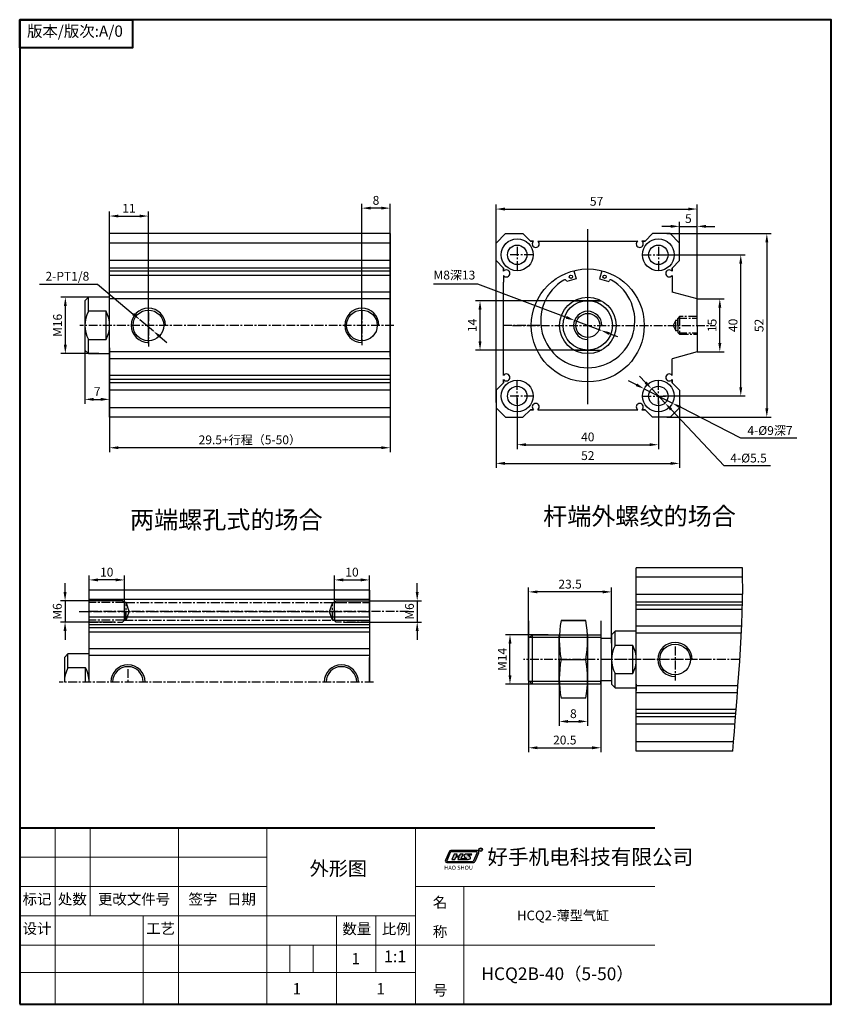
# Model space of a CAD drawing. Units: millimetres. Extents: x 2233 to 2494, y -309 to 305.
# Drawn here: x 2233 to 2463, y 26 to 305 of the extents above; entities that cross this region are included whole.
import ezdxf

# ---------------------------------------------------------------- set-up
doc = ezdxf.new("R2010")
doc.units = ezdxf.units.MM
doc.linetypes.add('CENTERX2', pattern=[4, 2.5, -0.5, 0.5, -0.5])
doc.linetypes.add('PHANTOM2', pattern=[31.75, 15.875, -3.175, 3.175, -3.175, 3.175, -3.175])
for name, color, linetype, lineweight in [('1L', 7, 'Continuous', 40), ('2L', 2, 'Continuous', 13), ('7L', 3, 'Continuous', 30), ('8L', 4, 'PHANTOM2', 13)]:
    doc.layers.add(name, color=color, linetype=linetype, lineweight=lineweight)
doc.styles.add('ROMANS', font='ROMANS', dxfattribs={"width": 0.7})
doc.dimstyles.new('ISO-25', dxfattribs={"dimtxt": 2.5, "dimasz": 2.5, "dimexe": 1.25, "dimexo": 0, "dimtad": 1, "dimtoh": 1, "dimdsep": 46, "dimtxsty": 'Standard', "dimcen": 2.5, "dimclrd": 1, "dimclre": 1, "dimclrt": 3, "dimadec": 0, "dimazin": 0, "dimtfac": 1, "dimtmove": 0, "dimatfit": 3, "dimfxl": 1, "dimarcsym": 0})

# ---------------------------------------------------------------- blocks, each defined once
blk = doc.blocks.new('好手logo1')
h = blk.add_hatch(color=1)
h.paths.add_polyline_path([(13.4, 7.8, 1), (14.8, 7.8, 1)])
h.paths.add_polyline_path([(14.7, 7.8, -1), (13.5, 7.8, -1)], flags=16)
h = blk.add_hatch(color=1)
h.paths.add_polyline_path([(11.12, 2.84, 0.300672), (12.04, 3.45), (13.38, 6.6, 0.537666), (12.83, 7.44), (2.6, 7.44, 0.300672), (1.86, 6.95), (0.47, 3.68, 0.537666), (1.02, 2.84)])
h.paths.add_polyline_path([(1.18, 3.24, -0.537666), (1, 3.52), (2.33, 6.65, -0.300672), (2.7, 6.9), (12.57, 6.9, -0.537666), (12.75, 6.62), (11.47, 3.61, -0.300672), (10.92, 3.24)], flags=16)
h.paths.add_polyline_path([(9.3, 4.03), (5.28, 4.03), (5.65, 4.86, 0.540881), (5.55, 5), (4.63, 5, 0.297959), (4.54, 4.94), (4.14, 4.03), (3, 4.03), (3.91, 6.1), (5.05, 6.1), (4.75, 5.42, 0.540881), (4.84, 5.28), (5.76, 5.28, 0.297959), (5.85, 5.34), (6.19, 6.1), (7.33, 6.1), (6.58, 4.39, 0.540881), (6.67, 4.25), (8.54, 4.25, 0.684537), (8.6, 4.43), (7.78, 5.19, -0.466541), (7.8, 5.8, -0.165228), (8.65, 6.09), (10.72, 6.09), (10.55, 5.82), (9.25, 5.82, 0.684537), (9.18, 5.65), (10.05, 4.85, -0.512887), (9.98, 4.21, -0.127046)], flags=0)
at = {"color": 1}
for p, q in [((3.91, 6.1), (3, 4.03)), ((3, 4.03), (4.14, 4.03)), ((5.05, 6.1), (3.91, 6.1)), ((4.14, 4.03), (4.54, 4.94)), ((4.63, 5), (5.55, 5)), ((4.75, 5.42), (5.05, 6.1)), ((5.76, 5.28), (4.84, 5.28)), ((5.65, 4.86), (5.28, 4.03)), ((5.28, 4.03), (9.3, 4.03)), ((6.19, 6.1), (5.85, 5.34)), ((7.33, 6.1), (6.19, 6.1)), ((6.58, 4.39), (7.33, 6.1)), ((8.54, 4.25), (6.67, 4.25)), ((7.78, 5.19), (8.6, 4.43)), ((10.72, 6.09), (8.65, 6.09)), ((10.05, 4.85), (9.18, 5.65)), ((9.25, 5.82), (10.55, 5.82)), ((10.55, 5.82), (10.72, 6.09))]:
    blk.add_line(p, q, dxfattribs=at)
for points in [[(1.02, 2.84), (11.12, 2.84, 0.300672), (12.04, 3.45), (13.38, 6.6, 0.537666), (12.83, 7.44), (2.6, 7.44, 0.300672), (1.86, 6.95), (0.47, 3.68, 0.537666)], [(10.92, 3.24, 0.300672), (11.47, 3.61), (12.75, 6.62, 0.537666), (12.57, 6.9), (2.7, 6.9, 0.300672), (2.33, 6.65), (1, 3.52, 0.537666), (1.18, 3.24)]]:
    blk.add_lwpolyline(points, format="xyb", close=True, dxfattribs=at)
for radius in [0.7, 0.6]:
    blk.add_circle((14.1, 7.8), radius, dxfattribs=at)
for centre, radius, start, end in [((4.63, 4.9), 0.1, 90, 156.3676), ((4.84, 5.38), 0.1, 156.3676, 270), ((5.55, 4.9), 0.1, 336.3676, 90), ((5.76, 5.38), 0.1, 270, 336.3676), ((6.67, 4.35), 0.1, 156.3676, 270), ((8.05, 5.48), 0.4, 127.5285, 227.5724), ((8.65, 4.69), 1.4, 90, 127.5285), ((8.54, 4.35), 0.1, 270, 47.5724), ((9.25, 5.72), 0.1, 90, 227.5724), ((9.3, 5.43), 1.4, 270, 298.9615), ((9.78, 4.56), 0.4, 298.9615, 47.5724)]:
    blk.add_arc(centre, radius, start, end, dxfattribs=at)
at = {"color": 1, "attachment_point": 1}
for s, insert, char_height in [('{\\fSimSun|b0|i0|c134|p2;R}', (13.84, 8.23), 0.8008), ('{\\f@MS UI Gothic|b1|i1|c128|p34;HAO\\f@MS UI Gothic|b1|i1|c134|p34; \\f@MS UI Gothic|b1|i1|c128|p34;SHOU}', (0, 1.61), 1.6)]:
    blk.add_mtext(s, dxfattribs=dict(at, insert=insert, char_height=char_height))
blk = doc.blocks.new('*D9')
at = {"color": 1, "lineweight": -2}
for p, q in [((2255.52, 225.9), (2244.74, 225.9)), ((2245.99, 212.4), (2245.99, 223.4)), ((2255.52, 209.9), (2244.74, 209.9))]:
    blk.add_line(p, q, dxfattribs=at)
at = {"color": 1}
for points in [[(2245.57, 223.4), (2246.4, 223.4), (2245.99, 225.9)], [(2245.57, 212.4), (2246.4, 212.4), (2245.99, 209.9)]]:
    blk.add_solid(points, dxfattribs=at)
at = {"layer": 'Defpoints', "color": 0}
for p in [(2245.99, 225.9), (2255.52, 225.9), (2255.52, 209.9)]:
    blk.add_point(p, dxfattribs=at)
at = {"color": 3, "insert": (2244.11, 217.9), "char_height": 2.5, "attachment_point": 5, "rotation": 90}
blk.add_mtext('M16', dxfattribs=at)
blk = doc.blocks.new('*D10')
at = {"color": 1, "lineweight": -2}
for p, q in [((2251.52, 212.37), (2251.52, 195.7)), ((2258.52, 211.59), (2258.52, 195.7)), ((2254.02, 196.95), (2256.02, 196.95))]:
    blk.add_line(p, q, dxfattribs=at)
at = {"color": 1}
for points in [[(2254.02, 197.37), (2254.02, 196.53), (2251.52, 196.95)], [(2256.02, 197.37), (2256.02, 196.53), (2258.52, 196.95)]]:
    blk.add_solid(points, dxfattribs=at)
at = {"layer": 'Defpoints', "color": 0}
for p in [(2251.52, 212.37), (2258.52, 211.59), (2258.52, 196.95)]:
    blk.add_point(p, dxfattribs=at)
at = {"color": 3, "insert": (2255.02, 198.82), "char_height": 2.5, "attachment_point": 5}
blk.add_mtext('7', dxfattribs=at)
blk = doc.blocks.new('*D5')
at = {"color": 1, "lineweight": -2}
for p, q in [((2238.65, 229.63), (2255.11, 229.63)), ((2255.11, 229.63), (2265.2, 221.12)), ((2270.93, 216.29), (2267.11, 219.51)), ((2272.84, 214.68), (2274.75, 213.06))]:
    blk.add_line(p, q, dxfattribs=at)
at = {"color": 1}
for points in [[(2265.47, 221.44), (2264.93, 220.8), (2267.11, 219.51)], [(2273.11, 214.99), (2272.57, 214.36), (2270.93, 216.29)]]:
    blk.add_solid(points, dxfattribs=at)
at = {"layer": 'Defpoints', "color": 0}
for p in [(2267.11, 219.51), (2270.93, 216.29)]:
    blk.add_point(p, dxfattribs=at)
at = {"color": 3, "insert": (2246.57, 231.5), "char_height": 2.5, "attachment_point": 5}
blk.add_mtext('2-PT1/8', dxfattribs=at)
blk = doc.blocks.new('*D11')
at = {"color": 1, "lineweight": -2}
for p, q in [((2377.27, 127.89), (2377.27, 143.65)), ((2398.27, 142.4), (2379.77, 142.4)), ((2400.77, 127.89), (2400.77, 143.65))]:
    blk.add_line(p, q, dxfattribs=at)
at = {"color": 1}
for points in [[(2379.77, 142.81), (2379.77, 141.98), (2377.27, 142.4)], [(2398.27, 142.81), (2398.27, 141.98), (2400.77, 142.4)]]:
    blk.add_solid(points, dxfattribs=at)
at = {"layer": 'Defpoints', "color": 0}
for p in [(2377.27, 142.4), (2377.27, 127.89), (2400.77, 127.89)]:
    blk.add_point(p, dxfattribs=at)
at = {"color": 3, "insert": (2389.02, 144.27), "char_height": 2.5, "attachment_point": 5}
blk.add_mtext('23.5', dxfattribs=at)
blk = doc.blocks.new('*D6')
at = {"color": 1, "lineweight": -2}
for p, q in [((2377.27, 134.22), (2377.27, 96.98)), ((2397.77, 134.22), (2397.77, 96.98)), ((2379.77, 98.23), (2395.27, 98.23))]:
    blk.add_line(p, q, dxfattribs=at)
at = {"color": 1}
for points in [[(2379.77, 98.64), (2379.77, 97.81), (2377.27, 98.23)], [(2395.27, 98.64), (2395.27, 97.81), (2397.77, 98.23)]]:
    blk.add_solid(points, dxfattribs=at)
at = {"layer": 'Defpoints', "color": 0}
for p in [(2377.27, 134.22), (2397.77, 134.22), (2397.77, 98.23)]:
    blk.add_point(p, dxfattribs=at)
at = {"color": 3, "insert": (2387.52, 100.1), "char_height": 2.5, "attachment_point": 5}
blk.add_mtext('20.5', dxfattribs=at)
blk = doc.blocks.new('*D12')
at = {"color": 1, "lineweight": -2}
for p, q in [((2385.96, 123.25), (2385.96, 104.44)), ((2393.96, 123.25), (2393.96, 104.44)), ((2388.46, 105.69), (2391.46, 105.69))]:
    blk.add_line(p, q, dxfattribs=at)
at = {"color": 1}
for points in [[(2388.46, 106.11), (2388.46, 105.28), (2385.96, 105.69)], [(2391.46, 106.11), (2391.46, 105.28), (2393.96, 105.69)]]:
    blk.add_solid(points, dxfattribs=at)
at = {"layer": 'Defpoints', "color": 0}
for p in [(2385.96, 123.25), (2393.96, 123.25), (2393.96, 105.69)]:
    blk.add_point(p, dxfattribs=at)
at = {"color": 3, "insert": (2389.96, 107.57), "char_height": 2.5, "attachment_point": 5}
blk.add_mtext('8', dxfattribs=at)
blk = doc.blocks.new('*D13')
at = {"color": 1, "lineweight": -2}
for p, q in [((2382.77, 130.25), (2370.74, 130.25)), ((2371.99, 118.75), (2371.99, 127.75)), ((2382.77, 116.25), (2370.74, 116.25))]:
    blk.add_line(p, q, dxfattribs=at)
at = {"color": 1}
for points in [[(2371.58, 127.75), (2372.41, 127.75), (2371.99, 130.25)], [(2371.58, 118.75), (2372.41, 118.75), (2371.99, 116.25)]]:
    blk.add_solid(points, dxfattribs=at)
at = {"layer": 'Defpoints', "color": 0}
for p in [(2371.99, 130.25), (2382.77, 130.25), (2382.77, 116.25)]:
    blk.add_point(p, dxfattribs=at)
at = {"color": 3, "insert": (2370.12, 123.25), "char_height": 2.5, "attachment_point": 5, "rotation": 90}
blk.add_mtext('M14', dxfattribs=at)
blk = doc.blocks.new('*D14')
at = {"color": 1, "lineweight": -2}
for p, q in [((2368.03, 196.1), (2368.03, 252.12)), ((2425.03, 222.79), (2425.03, 252.12)), ((2370.53, 250.87), (2422.53, 250.87))]:
    blk.add_line(p, q, dxfattribs=at)
at = {"color": 1}
for points in [[(2370.53, 251.28), (2370.53, 250.45), (2368.03, 250.87)], [(2422.53, 251.28), (2422.53, 250.45), (2425.03, 250.87)]]:
    blk.add_solid(points, dxfattribs=at)
at = {"layer": 'Defpoints', "color": 0}
for p in [(2425.03, 250.87), (2425.03, 222.79), (2368.03, 196.1)]:
    blk.add_point(p, dxfattribs=at)
at = {"color": 3, "insert": (2396.53, 252.74), "char_height": 2.5, "attachment_point": 5}
blk.add_mtext('57', dxfattribs=at)
blk = doc.blocks.new('*D15')
at = {"color": 1, "lineweight": -2}
for p, q in [((2417.53, 245.97), (2415.03, 245.97)), ((2420.03, 238.75), (2420.03, 247.22)), ((2420.03, 245.97), (2425.03, 245.97)), ((2425.03, 238.75), (2425.03, 247.22)), ((2427.53, 245.97), (2430.03, 245.97))]:
    blk.add_line(p, q, dxfattribs=at)
at = {"color": 1}
for points in [[(2417.53, 246.38), (2417.53, 245.55), (2420.03, 245.97)], [(2427.53, 246.38), (2427.53, 245.55), (2425.03, 245.97)]]:
    blk.add_solid(points, dxfattribs=at)
at = {"layer": 'Defpoints', "color": 0}
for p in [(2425.03, 245.97), (2420.03, 238.75), (2425.03, 238.75)]:
    blk.add_point(p, dxfattribs=at)
at = {"color": 3, "insert": (2422.53, 247.84), "char_height": 2.5, "attachment_point": 5}
blk.add_mtext('5', dxfattribs=at)
blk = doc.blocks.new('*D7')
at = {"color": 1, "lineweight": -2}
for p, q in [((2338.02, 217.01), (2338.02, 181.99)), ((2258.52, 203.48), (2258.52, 181.99)), ((2335.52, 183.24), (2261.02, 183.24))]:
    blk.add_line(p, q, dxfattribs=at)
at = {"color": 1}
for points in [[(2261.02, 183.66), (2261.02, 182.83), (2258.52, 183.24)], [(2335.52, 183.66), (2335.52, 182.83), (2338.02, 183.24)]]:
    blk.add_solid(points, dxfattribs=at)
at = {"layer": 'Defpoints', "color": 0}
for p in [(2338.02, 217.01), (2258.52, 203.48), (2258.52, 183.24)]:
    blk.add_point(p, dxfattribs=at)
at = {"color": 3, "insert": (2298.27, 185.48), "char_height": 2.5, "attachment_point": 5}
blk.add_mtext('29.5+{\\fSimSun|b0|i0|c134|p2;行程（}5{\\fSimSun|b0|i0|c134|p2;-}50{\\fSimSun|b0|i0|c134|p2;）}', dxfattribs=at)
blk = doc.blocks.new('*D16')
at = {"color": 1, "lineweight": -2}
for p, q in [((2258.52, 212.74), (2258.52, 250.14)), ((2261.02, 248.89), (2267.02, 248.89)), ((2269.52, 212.74), (2269.52, 250.14))]:
    blk.add_line(p, q, dxfattribs=at)
at = {"color": 1}
for points in [[(2261.02, 249.3), (2261.02, 248.47), (2258.52, 248.89)], [(2267.02, 249.3), (2267.02, 248.47), (2269.52, 248.89)]]:
    blk.add_solid(points, dxfattribs=at)
at = {"layer": 'Defpoints', "color": 0}
for p in [(2269.52, 248.89), (2258.52, 212.74), (2269.52, 212.74)]:
    blk.add_point(p, dxfattribs=at)
at = {"color": 3, "insert": (2264.02, 250.76), "char_height": 2.5, "attachment_point": 5}
blk.add_mtext('11', dxfattribs=at)
blk = doc.blocks.new('*D8')
at = {"color": 1, "lineweight": -2}
for p, q in [((2330.02, 213.44), (2330.02, 252.38)), ((2335.52, 251.13), (2332.52, 251.13)), ((2338.02, 213.44), (2338.02, 252.38))]:
    blk.add_line(p, q, dxfattribs=at)
at = {"color": 1}
for points in [[(2332.52, 251.55), (2332.52, 250.72), (2330.02, 251.13)], [(2335.52, 251.55), (2335.52, 250.72), (2338.02, 251.13)]]:
    blk.add_solid(points, dxfattribs=at)
at = {"layer": 'Defpoints', "color": 0}
for p in [(2330.02, 251.13), (2330.02, 213.44), (2338.02, 213.44)]:
    blk.add_point(p, dxfattribs=at)
at = {"color": 3, "insert": (2334.02, 253.01), "char_height": 2.5, "attachment_point": 5}
blk.add_mtext('8', dxfattribs=at)
blk = doc.blocks.new('*D17')
at = {"color": 1, "lineweight": -2}
for p, q in [((2368.03, 196.1), (2368.03, 177.55)), ((2420.03, 196.1), (2420.03, 177.55)), ((2370.53, 178.8), (2417.53, 178.8))]:
    blk.add_line(p, q, dxfattribs=at)
at = {"color": 1}
for points in [[(2370.53, 179.22), (2370.53, 178.39), (2368.03, 178.8)], [(2417.53, 179.22), (2417.53, 178.39), (2420.03, 178.8)]]:
    blk.add_solid(points, dxfattribs=at)
at = {"layer": 'Defpoints', "color": 0}
for p in [(2368.03, 196.1), (2420.03, 196.1), (2420.03, 178.8)]:
    blk.add_point(p, dxfattribs=at)
at = {"color": 3, "insert": (2394.03, 180.68), "char_height": 2.5, "attachment_point": 5}
blk.add_mtext('52', dxfattribs=at)
blk = doc.blocks.new('*D18')
at = {"color": 1, "lineweight": -2}
for p, q in [((2374.03, 197.28), (2374.03, 182.85)), ((2414.03, 196.49), (2414.03, 182.85)), ((2376.53, 184.1), (2411.53, 184.1))]:
    blk.add_line(p, q, dxfattribs=at)
at = {"color": 1}
for points in [[(2376.53, 184.52), (2376.53, 183.69), (2374.03, 184.1)], [(2411.53, 184.52), (2411.53, 183.69), (2414.03, 184.1)]]:
    blk.add_solid(points, dxfattribs=at)
at = {"layer": 'Defpoints', "color": 0}
for p in [(2374.03, 197.28), (2414.03, 196.49), (2414.03, 184.1)]:
    blk.add_point(p, dxfattribs=at)
at = {"color": 3, "insert": (2394.03, 185.98), "char_height": 2.5, "attachment_point": 5}
blk.add_mtext('40', dxfattribs=at)
blk = doc.blocks.new('*D19')
at = {"color": 1, "lineweight": -2}
for p, q in [((2425.03, 225.4), (2432.7, 225.4)), ((2431.45, 212.9), (2431.45, 222.9)), ((2425.03, 210.4), (2432.7, 210.4))]:
    blk.add_line(p, q, dxfattribs=at)
at = {"color": 1}
for points in [[(2431.03, 222.9), (2431.87, 222.9), (2431.45, 225.4)], [(2431.03, 212.9), (2431.87, 212.9), (2431.45, 210.4)]]:
    blk.add_solid(points, dxfattribs=at)
at = {"layer": 'Defpoints', "color": 0}
for p in [(2425.03, 225.4), (2431.45, 225.4), (2425.03, 210.4)]:
    blk.add_point(p, dxfattribs=at)
at = {"color": 3, "insert": (2429.58, 217.9), "char_height": 2.5, "attachment_point": 5, "rotation": 90}
blk.add_mtext('15', dxfattribs=at)
blk = doc.blocks.new('*D20')
at = {"color": 1, "lineweight": -2}
for p, q in [((2415.36, 237.9), (2438.64, 237.9)), ((2437.39, 200.4), (2437.39, 235.4)), ((2415.36, 197.9), (2438.64, 197.9))]:
    blk.add_line(p, q, dxfattribs=at)
at = {"color": 1}
for points in [[(2436.97, 235.4), (2437.8, 235.4), (2437.39, 237.9)], [(2436.97, 200.4), (2437.8, 200.4), (2437.39, 197.9)]]:
    blk.add_solid(points, dxfattribs=at)
at = {"layer": 'Defpoints', "color": 0}
for p in [(2415.36, 237.9), (2437.39, 237.9), (2415.36, 197.9)]:
    blk.add_point(p, dxfattribs=at)
at = {"color": 3, "insert": (2435.51, 217.9), "char_height": 2.5, "attachment_point": 5, "rotation": 90}
blk.add_mtext('40', dxfattribs=at)
blk = doc.blocks.new('*D21')
at = {"color": 1, "lineweight": -2}
for p, q in [((2416.44, 243.9), (2446.02, 243.9)), ((2444.77, 241.4), (2444.77, 194.4)), ((2416.44, 191.9), (2446.02, 191.9))]:
    blk.add_line(p, q, dxfattribs=at)
at = {"color": 1}
for points in [[(2444.35, 241.4), (2445.19, 241.4), (2444.77, 243.9)], [(2444.35, 194.4), (2445.19, 194.4), (2444.77, 191.9)]]:
    blk.add_solid(points, dxfattribs=at)
at = {"layer": 'Defpoints', "color": 0}
for p in [(2416.44, 243.9), (2416.44, 191.9), (2444.77, 191.9)]:
    blk.add_point(p, dxfattribs=at)
at = {"color": 3, "insert": (2442.89, 217.9), "char_height": 2.5, "attachment_point": 5, "rotation": 90}
blk.add_mtext('52', dxfattribs=at)
blk = doc.blocks.new('*D22')
at = {"color": 1, "lineweight": -2}
for p, q in [((2397.15, 224.9), (2362.25, 224.9)), ((2363.5, 213.4), (2363.5, 222.4)), ((2396.02, 210.9), (2362.25, 210.9))]:
    blk.add_line(p, q, dxfattribs=at)
at = {"color": 1}
for points in [[(2363.08, 222.4), (2363.91, 222.4), (2363.5, 224.9)], [(2363.08, 213.4), (2363.91, 213.4), (2363.5, 210.9)]]:
    blk.add_solid(points, dxfattribs=at)
at = {"layer": 'Defpoints', "color": 0}
for p in [(2363.5, 224.9), (2397.15, 224.9), (2396.02, 210.9)]:
    blk.add_point(p, dxfattribs=at)
at = {"color": 3, "insert": (2361.62, 217.9), "char_height": 2.5, "attachment_point": 5, "rotation": 90}
blk.add_mtext('14', dxfattribs=at)
blk = doc.blocks.new('*D23')
at = {"color": 1, "lineweight": -2}
for p, q in [((2350.29, 229.68), (2362.8, 229.68)), ((2362.8, 229.68), (2387.95, 220.19)), ((2397.77, 216.49), (2390.29, 219.31)), ((2400.11, 215.6), (2402.45, 214.72))]:
    blk.add_line(p, q, dxfattribs=at)
at = {"color": 1}
for points in [[(2388.1, 220.58), (2387.8, 219.8), (2390.29, 219.31)], [(2400.26, 215.99), (2399.97, 215.21), (2397.77, 216.49)]]:
    blk.add_solid(points, dxfattribs=at)
at = {"layer": 'Defpoints', "color": 0}
for p in [(2390.29, 219.31), (2397.77, 216.49)]:
    blk.add_point(p, dxfattribs=at)
at = {"color": 3, "insert": (2356.23, 231.84), "char_height": 2.5, "attachment_point": 5}
blk.add_mtext('M8深13', dxfattribs=at)
blk = doc.blocks.new('*D24')
at = {"color": 1, "lineweight": -2}
for p, q in [((2407.8, 201.08), (2405.57, 202.22)), ((2410.02, 199.95), (2418.04, 195.85)), ((2437.44, 185.95), (2420.27, 194.72)), ((2453.28, 185.95), (2437.44, 185.95))]:
    blk.add_line(p, q, dxfattribs=at)
at = {"color": 1}
for points in [[(2407.99, 201.45), (2407.61, 200.71), (2410.02, 199.95)], [(2420.45, 195.09), (2420.08, 194.34), (2418.04, 195.85)]]:
    blk.add_solid(points, dxfattribs=at)
at = {"layer": 'Defpoints', "color": 0}
for p in [(2410.02, 199.95), (2418.04, 195.85)]:
    blk.add_point(p, dxfattribs=at)
at = {"color": 3, "insert": (2445.67, 188.11), "char_height": 2.5, "attachment_point": 5}
blk.add_mtext('4-%%C9{\\fSimSun|b0|i0|c134|p2;深}7', dxfattribs=at)
blk = doc.blocks.new('*D25')
at = {"color": 1, "lineweight": -2}
for p, q in [((2410.43, 201.72), (2408.71, 203.53)), ((2412.14, 199.9), (2415.92, 195.9)), ((2432.72, 178.11), (2417.64, 194.08)), ((2445.85, 178.11), (2432.72, 178.11))]:
    blk.add_line(p, q, dxfattribs=at)
at = {"color": 1}
for points in [[(2410.73, 202), (2410.12, 201.43), (2412.14, 199.9)], [(2417.94, 194.37), (2417.33, 193.8), (2415.92, 195.9)]]:
    blk.add_solid(points, dxfattribs=at)
at = {"layer": 'Defpoints', "color": 0}
for p in [(2412.14, 199.9), (2415.92, 195.9)]:
    blk.add_point(p, dxfattribs=at)
at = {"color": 3, "insert": (2439.6, 179.99), "char_height": 2.5, "attachment_point": 5}
blk.add_mtext('4-%%C5.5', dxfattribs=at)
blk = doc.blocks.new('*D26')
at = {"color": 1, "lineweight": -2}
for p, q in [((2252.72, 135.58), (2252.72, 147.04)), ((2260.22, 145.79), (2255.22, 145.79)), ((2262.72, 135.96), (2262.72, 147.04))]:
    blk.add_line(p, q, dxfattribs=at)
at = {"color": 1}
for points in [[(2255.22, 146.21), (2255.22, 145.38), (2252.72, 145.79)], [(2260.22, 146.21), (2260.22, 145.38), (2262.72, 145.79)]]:
    blk.add_solid(points, dxfattribs=at)
at = {"layer": 'Defpoints', "color": 0}
for p in [(2252.72, 145.79), (2252.72, 135.58), (2262.72, 135.96)]:
    blk.add_point(p, dxfattribs=at)
at = {"color": 3, "insert": (2257.72, 147.67), "char_height": 2.5, "attachment_point": 5}
blk.add_mtext('10', dxfattribs=at)
blk = doc.blocks.new('*D27')
at = {"color": 1, "lineweight": -2}
for p, q in [((2245.91, 142.35), (2245.91, 144.85)), ((2260.07, 139.85), (2244.66, 139.85)), ((2245.91, 139.85), (2245.91, 133.85)), ((2260.07, 133.85), (2244.66, 133.85)), ((2245.91, 131.35), (2245.91, 128.85))]:
    blk.add_line(p, q, dxfattribs=at)
at = {"color": 1}
for points in [[(2245.49, 142.35), (2246.33, 142.35), (2245.91, 139.85)], [(2245.49, 131.35), (2246.33, 131.35), (2245.91, 133.85)]]:
    blk.add_solid(points, dxfattribs=at)
at = {"layer": 'Defpoints', "color": 0}
for p in [(2260.07, 139.85), (2245.91, 133.85), (2260.07, 133.85)]:
    blk.add_point(p, dxfattribs=at)
at = {"color": 3, "insert": (2244.03, 136.85), "char_height": 2.5, "attachment_point": 5, "rotation": 90}
blk.add_mtext('M6', dxfattribs=at)
blk = doc.blocks.new('*D28')
at = {"color": 1, "lineweight": -2}
for p, q in [((2322.22, 135.96), (2322.22, 147.04)), ((2324.72, 145.79), (2329.72, 145.79)), ((2332.22, 135.58), (2332.22, 147.04))]:
    blk.add_line(p, q, dxfattribs=at)
at = {"color": 1}
for points in [[(2324.72, 146.21), (2324.72, 145.38), (2322.22, 145.79)], [(2329.72, 146.21), (2329.72, 145.38), (2332.22, 145.79)]]:
    blk.add_solid(points, dxfattribs=at)
at = {"layer": 'Defpoints', "color": 0}
for p in [(2332.22, 145.79), (2322.22, 135.96), (2332.22, 135.58)]:
    blk.add_point(p, dxfattribs=at)
at = {"color": 3, "insert": (2327.22, 147.67), "char_height": 2.5, "attachment_point": 5}
blk.add_mtext('10', dxfattribs=at)
blk = doc.blocks.new('*D29')
at = {"color": 1, "lineweight": -2}
for p, q in [((2345.7, 142.35), (2345.7, 144.85)), ((2324.88, 139.85), (2346.95, 139.85)), ((2345.7, 139.85), (2345.7, 133.85)), ((2324.88, 133.85), (2346.95, 133.85)), ((2345.7, 131.35), (2345.7, 128.85))]:
    blk.add_line(p, q, dxfattribs=at)
at = {"color": 1}
for points in [[(2345.28, 142.35), (2346.11, 142.35), (2345.7, 139.85)], [(2345.28, 131.35), (2346.11, 131.35), (2345.7, 133.85)]]:
    blk.add_solid(points, dxfattribs=at)
at = {"layer": 'Defpoints', "color": 0}
for p in [(2324.88, 139.85), (2324.88, 133.85), (2345.7, 133.85)]:
    blk.add_point(p, dxfattribs=at)
at = {"color": 3, "insert": (2343.82, 136.85), "char_height": 2.5, "attachment_point": 5, "rotation": 90}
blk.add_mtext('M6', dxfattribs=at)

msp = doc.modelspace()

# ---------------------------------------------------------------- linework, layer by layer
at = {"color": 6, "linetype": 'CENTERX2'}
for p, q in [((2394.031, 197.52), (2394.031, 245.511)), ((2394.031, 195.558), (2394.031, 245.155)), ((2374.031, 240.127), (2374.031, 233.399)), ((2414.031, 240.127), (2414.031, 233.399)), ((2378.531, 237.899), (2371.798, 237.899)), ((2409.531, 237.899), (2416.264, 237.899)), ((2269.52, 221.565), (2269.52, 211.904)), ((2330.02, 222.071), (2330.02, 212.276)), ((2339.12, 217.899), (2250.077, 217.899)), ((2380.472, 217.899), (2370.152, 217.899)), ((2372.717, 217.899), (2430.129, 217.899)), ((2374.031, 195.67), (2374.031, 202.399)), ((2414.031, 195.67), (2414.031, 202.399)), ((2378.531, 197.899), (2371.798, 197.899)), ((2409.531, 197.899), (2416.264, 197.899)), ((2249.923, 136.855), (2332.223, 136.855)), ((2343.276, 136.855), (2252.723, 136.855)), ((2418.768, 126.914), (2418.768, 117.253)), ((2428.168, 123.247), (2375.825, 123.247)), ((2437.109, 123.247), (2399.325, 123.247)), ((2263.723, 120.521), (2263.723, 116.855)), ((2333.324, 116.855), (2244.28, 116.855))]:
    msp.add_line(p, q, dxfattribs=at)
at = {"color": 0}
for p, q in [((2258.52, 191.899), (2258.52, 243.899)), ((2338.02, 243.899), (2258.52, 243.899)), ((2338.02, 243.899), (2338.02, 191.899)), ((2370.688, 243.899), (2368.031, 241.242)), ((2370.688, 243.899), (2375.665, 243.899)), ((2375.665, 243.899), (2377.786, 241.777)), ((2412.397, 243.899), (2410.276, 241.777)), ((2417.374, 243.899), (2412.397, 243.899)), ((2417.374, 243.899), (2420.031, 241.242)), ((2338.02, 241.242), (2258.52, 241.242)), ((2368.031, 236.265), (2368.031, 241.242)), ((2378.686, 241.777), (2377.786, 241.777)), ((2377.786, 241.777), (2378.686, 241.777)), ((2379.886, 241.777), (2408.176, 241.777)), ((2409.376, 241.777), (2410.276, 241.777)), ((2410.276, 241.777), (2409.376, 241.777)), ((2420.031, 236.265), (2420.031, 241.242)), ((2338.02, 236.265), (2258.52, 236.265)), ((2368.031, 236.265), (2370.152, 234.143)), ((2420.031, 236.265), (2417.91, 234.143)), ((2338.02, 234.143), (2258.52, 234.143)), ((2338.02, 233.243), (2258.52, 233.243)), ((2338.02, 232.043), (2258.52, 232.043)), ((2370.152, 233.243), (2370.152, 234.143)), ((2370.152, 234.143), (2370.152, 233.243)), ((2370.152, 232.043), (2370.152, 230.173)), ((2390.089, 233.406), (2390.738, 231.073)), ((2397.973, 233.406), (2397.324, 231.073)), ((2417.91, 233.243), (2417.91, 234.143)), ((2417.91, 234.143), (2417.91, 233.243)), ((2417.91, 232.043), (2417.91, 227.333)), ((2370.152, 205.625), (2370.152, 230.173)), ((2388.099, 230.338), (2387.982, 230.557)), ((2390.738, 231.073), (2388.099, 230.338)), ((2397.324, 231.073), (2399.963, 230.338)), ((2399.963, 230.338), (2400.08, 230.557)), ((2338.02, 227.333), (2258.52, 227.333)), ((2425.031, 225.399), (2417.91, 227.333)), ((2338.02, 225.399), (2258.52, 225.399)), ((2390.158, 224.899), (2397.904, 224.899)), ((2425.031, 217.899), (2425.031, 225.399)), ((2425.031, 217.899), (2425.031, 224.899)), ((2425.031, 217.899), (2425.031, 210.399)), ((2338.02, 210.399), (2258.52, 210.399)), ((2390.158, 210.899), (2397.904, 210.899)), ((2425.031, 210.399), (2417.91, 208.464)), ((2338.02, 208.464), (2258.52, 208.464)), ((2417.91, 203.754), (2417.91, 208.464)), ((2338.02, 203.754), (2258.52, 203.754)), ((2370.152, 203.754), (2370.152, 205.625)), ((2338.02, 202.554), (2258.52, 202.554)), ((2338.02, 201.654), (2258.52, 201.654)), ((2368.031, 199.533), (2370.152, 201.654)), ((2370.152, 202.554), (2370.152, 201.654)), ((2370.152, 201.654), (2370.152, 202.554)), ((2417.91, 202.554), (2417.91, 201.654)), ((2417.91, 201.654), (2417.91, 202.554)), ((2420.031, 199.533), (2417.91, 201.654)), ((2338.02, 199.533), (2258.52, 199.533)), ((2368.031, 199.533), (2368.031, 194.556)), ((2420.031, 199.533), (2420.031, 194.556)), ((2338.02, 194.556), (2258.52, 194.556)), ((2370.688, 191.899), (2368.031, 194.556)), ((2375.665, 191.899), (2377.786, 194.02)), ((2378.686, 194.02), (2377.786, 194.02)), ((2377.786, 194.02), (2378.686, 194.02)), ((2379.886, 194.02), (2408.176, 194.02)), ((2409.376, 194.02), (2410.276, 194.02)), ((2410.276, 194.02), (2409.376, 194.02)), ((2412.397, 191.899), (2410.276, 194.02)), ((2417.374, 191.899), (2420.031, 194.556)), ((2338.02, 191.899), (2258.52, 191.899)), ((2370.688, 191.899), (2375.665, 191.899)), ((2417.374, 191.899), (2412.397, 191.899)), ((2407.768, 97.247), (2407.768, 149.247)), ((2437.85, 149.247), (2407.768, 149.247)), ((2437.914, 146.591), (2407.768, 146.591)), ((2252.723, 116.855), (2252.723, 142.855)), ((2332.223, 142.855), (2252.723, 142.855)), ((2332.223, 142.855), (2332.223, 116.855)), ((2332.223, 140.198), (2252.723, 140.198)), ((2437.911, 141.613), (2407.768, 141.613)), ((2437.872, 139.492), (2407.768, 139.492)), ((2437.85, 138.592), (2407.768, 138.592)), ((2437.816, 137.392), (2407.768, 137.392)), ((2332.223, 135.221), (2252.723, 135.221)), ((2386.46, 134.247), (2393.46, 134.247)), ((2393.46, 134.247), (2386.46, 134.247)), ((2332.223, 133.099), (2252.723, 133.099)), ((2332.223, 132.199), (2252.723, 132.199)), ((2437.636, 132.682), (2407.768, 132.682)), ((2332.223, 130.999), (2252.723, 130.999)), ((2378.268, 130.247), (2377.268, 129.247)), ((2377.268, 123.247), (2377.268, 129.247)), ((2378.268, 130.247), (2397.768, 130.247)), ((2378.268, 130.247), (2378.268, 116.247)), ((2385.96, 116.247), (2385.96, 130.247)), ((2393.96, 130.247), (2393.96, 123.247)), ((2397.768, 130.247), (2397.768, 116.247)), ((2397.768, 130.247), (2397.768, 129.497)), ((2397.768, 130.247), (2397.768, 129.247)), ((2397.768, 129.247), (2400.768, 129.247)), ((2437.543, 130.747), (2407.768, 130.747)), ((2332.223, 126.289), (2252.723, 126.289)), ((2332.223, 124.355), (2252.723, 124.355)), ((2377.268, 117.247), (2377.268, 123.247)), ((2386.46, 123.247), (2393.46, 123.247)), ((2393.96, 123.247), (2393.96, 116.247)), ((2378.268, 116.247), (2377.268, 117.247)), ((2397.768, 116.247), (2397.768, 117.247)), ((2397.768, 117.247), (2400.768, 117.247)), ((2397.768, 116.247), (2378.268, 116.247)), ((2397.768, 116.247), (2397.768, 116.997)), ((2436.585, 115.747), (2407.768, 115.747)), ((2393.46, 112.247), (2386.46, 112.247)), ((2436.439, 113.813), (2407.768, 113.813)), ((2436.073, 109.103), (2407.768, 109.103)), ((2435.978, 107.903), (2407.768, 107.903)), ((2435.907, 107.003), (2407.768, 107.003)), ((2435.738, 104.881), (2407.768, 104.881)), ((2435.345, 99.904), (2407.768, 99.904)), ((2435.144, 97.247), (2407.768, 97.247))]:
    msp.add_line(p, q, dxfattribs=at)
for p, q in [((2258.52, 224.899), (2258.52, 226.673)), ((2251.52, 224.899), (2252.52, 225.899)), ((2251.52, 224.899), (2251.52, 210.899)), ((2258.52, 225.899), (2252.52, 225.899)), ((2252.52, 221.899), (2252.52, 225.899)), ((2258.52, 217.899), (2258.52, 225.899)), ((2338.02, 209.125), (2338.02, 224.899)), ((2257.52, 221.899), (2252.52, 221.899)), ((2257.52, 217.899), (2257.52, 221.899)), ((2257.52, 213.899), (2257.52, 217.899)), ((2258.52, 209.899), (2258.52, 217.899)), ((2252.52, 209.899), (2252.52, 213.899)), ((2252.52, 213.899), (2257.52, 213.899)), ((2251.52, 210.899), (2252.52, 209.899)), ((2252.52, 209.899), (2258.52, 209.899)), ((2258.52, 210.899), (2258.52, 209.125)), ((2400.768, 130.247), (2401.768, 131.247)), ((2400.768, 130.247), (2401.768, 131.247)), ((2407.768, 131.247), (2401.768, 131.247)), ((2401.768, 127.247), (2401.768, 131.247)), ((2407.768, 131.247), (2401.768, 131.247)), ((2401.768, 127.247), (2401.768, 131.247)), ((2407.768, 130.247), (2407.768, 132.022)), ((2407.768, 130.247), (2407.768, 132.022)), ((2407.768, 123.247), (2407.768, 131.247)), ((2407.768, 123.247), (2407.768, 131.247)), ((2400.768, 130.247), (2400.768, 116.247)), ((2400.768, 130.247), (2400.768, 116.247)), ((2252.723, 123.855), (2252.723, 125.629)), ((2406.768, 127.247), (2401.768, 127.247)), ((2406.768, 127.247), (2401.768, 127.247)), ((2406.768, 123.247), (2406.768, 127.247)), ((2406.768, 123.247), (2406.768, 127.247)), ((2245.723, 123.855), (2246.723, 124.855)), ((2245.723, 123.855), (2245.723, 116.855)), ((2252.723, 124.855), (2246.723, 124.855)), ((2246.723, 120.855), (2246.723, 124.855)), ((2252.723, 116.855), (2252.723, 124.855)), ((2332.223, 116.855), (2332.223, 123.855)), ((2406.768, 119.247), (2406.768, 123.247)), ((2406.768, 119.247), (2406.768, 123.247)), ((2407.768, 115.247), (2407.768, 123.247)), ((2407.768, 115.247), (2407.768, 123.247)), ((2251.723, 120.855), (2246.723, 120.855)), ((2251.723, 116.855), (2251.723, 120.855)), ((2401.768, 115.247), (2401.768, 119.247)), ((2401.768, 119.247), (2406.768, 119.247)), ((2401.768, 115.247), (2401.768, 119.247)), ((2401.768, 119.247), (2406.768, 119.247)), ((2400.768, 116.247), (2401.768, 115.247)), ((2400.768, 116.247), (2401.768, 115.247)), ((2401.768, 115.247), (2407.768, 115.247)), ((2401.768, 115.247), (2407.768, 115.247)), ((2407.768, 116.247), (2407.768, 114.473)), ((2407.768, 116.247), (2407.768, 114.473))]:
    msp.add_line(p, q)
at = {"color": 5, "linetype": 'CENTERX2'}
for p, q in [((2420.031, 220.399), (2419.531, 219.899)), ((2425.031, 220.399), (2420.031, 220.399)), ((2420.031, 220.399), (2420.031, 215.399)), ((2419.031, 219.399), (2418.192, 217.899)), ((2418.192, 217.899), (2419.031, 216.399)), ((2419.031, 216.399), (2419.031, 219.399)), ((2419.031, 219.399), (2419.531, 219.399)), ((2419.531, 219.899), (2419.531, 215.899)), ((2419.531, 217.899), (2419.531, 219.899)), ((2419.531, 217.899), (2419.531, 215.899)), ((2419.531, 217.899), (2419.531, 216.399)), ((2419.631, 219.999), (2425.031, 219.999)), ((2419.531, 216.399), (2419.031, 216.399)), ((2419.531, 215.899), (2420.031, 215.399)), ((2419.631, 215.799), (2425.031, 215.799)), ((2420.031, 215.399), (2425.031, 215.399)), ((2262.223, 139.855), (2252.723, 139.855)), ((2262.723, 139.355), (2262.223, 139.855)), ((2322.223, 139.355), (2322.723, 139.855)), ((2322.723, 139.855), (2332.223, 139.855)), ((2262.723, 139.355), (2252.723, 139.355)), ((2262.723, 134.355), (2262.723, 139.355)), ((2262.723, 136.855), (2262.723, 139.355)), ((2263.223, 139.355), (2262.723, 139.355)), ((2262.723, 136.855), (2262.723, 134.355)), ((2263.223, 134.355), (2263.223, 139.355)), ((2264.113, 136.855), (2263.223, 139.355)), ((2263.223, 139.355), (2332.223, 139.355)), ((2263.223, 134.355), (2264.113, 136.855)), ((2320.833, 136.855), (2321.723, 139.355)), ((2321.723, 134.355), (2320.833, 136.855)), ((2321.723, 134.355), (2321.723, 139.355)), ((2321.723, 139.355), (2322.223, 139.355)), ((2322.223, 134.355), (2322.223, 139.355)), ((2322.223, 136.855), (2322.223, 139.355)), ((2322.223, 139.355), (2332.223, 139.355)), ((2322.223, 136.855), (2322.223, 134.355)), ((2262.723, 134.355), (2252.723, 134.355)), ((2262.223, 133.855), (2262.723, 134.355)), ((2262.723, 134.355), (2263.223, 134.355)), ((2262.723, 134.355), (2332.223, 134.355)), ((2322.223, 134.355), (2321.723, 134.355)), ((2322.723, 133.855), (2322.223, 134.355)), ((2322.223, 134.355), (2332.223, 134.355)), ((2252.723, 133.855), (2262.223, 133.855)), ((2332.223, 133.855), (2322.723, 133.855))]:
    msp.add_line(p, q, dxfattribs=at)
at = {"color": 2}
for p, q in [((2397.768, 129.497), (2377.518, 129.497)), ((2397.768, 116.997), (2377.518, 116.997))]:
    msp.add_line(p, q, dxfattribs=at)
at = {"color": 0}
for centre, radius in [((2374.031, 237.899), 4.5), ((2374.031, 237.899), 2.75), ((2414.031, 237.899), 4.5), ((2414.031, 237.899), 2.75), ((2394.031, 217.899), 16), ((2389.248, 231.695), 0.471), ((2398.814, 231.695), 0.471), ((2394.031, 217.899), 8), ((2394.031, 217.899), 7), ((2269.52, 217.899), 4.35), ((2330.02, 217.899), 4.35), ((2394.031, 217.899), 3.4), ((2374.031, 197.899), 4.5), ((2414.031, 197.899), 4.5), ((2374.031, 197.899), 2.75), ((2414.031, 197.899), 2.75), ((2418.768, 123.247), 4.35)]:
    msp.add_circle(centre, radius, dxfattribs=at)
for centre, radius, start, end in [((2379.286, 240.977), 1, 126.8699, 53.1301), ((2408.776, 240.977), 1, 126.8699, 53.1301), ((2370.952, 232.643), 1, 216.8699, 143.1301), ((2417.11, 232.643), 1, 36.8699, 323.1301), ((2394.031, 219.239), 13.343, 120.35496, 59.64504), ((2387.541, 230.321), 0.5, 28.12371, 120.35496), ((2400.521, 230.321), 0.5, 59.64504, 151.87629), ((2269.52, 217.899), 4.85, 0, 270), ((2330.02, 217.899), 4.85, 0, 270), ((2330.02, 217.899), 4.85, 0, 270), ((2394.031, 217.899), 4, 0, 270), ((2370.952, 203.154), 1, 216.8699, 143.1301), ((2417.11, 203.154), 1, 36.8699, 323.1301), ((2379.286, 194.82), 1, 306.8699, 233.1301), ((2408.776, 194.82), 1, 306.8699, 233.1301), ((2415.898, 128.747), 29.947, 169.41707, 190.58293), ((2364.023, 128.747), 29.947, 349.41707, 10.58293), ((2418.768, 123.247), 4.85, 0, 270), ((2415.898, 117.747), 29.947, 169.41707, 190.58293), ((2364.023, 117.747), 29.947, 349.41707, 10.58293), ((2263.723, 116.855), 4.85, 0, 180), ((2263.723, 116.855), 4.35, 0, 180), ((2324.223, 116.855), 4.85, 0, 180), ((2324.223, 116.855), 4.85, 0, 180), ((2324.223, 116.855), 4.35, 0, 180)]:
    msp.add_arc(centre, radius, start, end, dxfattribs=at)
for centre, start, end in [((2260.02, 217.899), 151.92751, 208.07249), ((2250.02, 217.899), 331.92751, 28.07249), ((2409.268, 123.247), 151.92751, 208.07249), ((2409.268, 123.247), 151.92751, 208.07249), ((2399.268, 123.247), 331.92751, 28.07249), ((2399.268, 123.247), 331.92751, 28.07249), ((2254.223, 116.855), 151.92751, 180), ((2244.223, 116.855), 0, 28.07249)]:
    msp.add_arc(centre, 8.5, start, end)
msp.add_open_spline([(2435.144, 97.247), (2436.163, 111.069), (2438.377, 134.107), (2437.85, 149.247)], degree=3, dxfattribs=at)
at = {"layer": '1L', "linetype": 'ByBlock'}
msp.add_line((2233.051, 75.541), (2413.061, 75.541), dxfattribs=at)
for points in [[(2233.061, 304.52), (2265.059, 304.52), (2265.059, 296.521), (2233.061, 296.521)], [(2233.061, 25.546), (2463.045, 25.546), (2463.045, 304.52), (2233.061, 304.52)], [(2233.061, 25.546), (2463.045, 25.546), (2463.045, 304.52), (2233.061, 304.52)]]:
    msp.add_lwpolyline(points, close=True, dxfattribs=at)
at = {"layer": '2L', "linetype": 'Continuous'}
for p, q in [((2243.06, 52.543), (2243.06, 75.541)), ((2243.06, 52.543), (2243.06, 75.541)), ((2253.059, 50.644), (2253.059, 75.541)), ((2253.059, 50.644), (2253.059, 75.541)), ((2278.057, 52.543), (2278.057, 75.541)), ((2278.057, 52.543), (2278.057, 75.541)), ((2303.055, 25.546), (2303.055, 75.541)), ((2303.055, 25.546), (2303.055, 75.541)), ((2345.17, 25.546), (2345.17, 75.541)), ((2345.17, 25.546), (2345.17, 75.541)), ((2233.061, 67.242), (2303.055, 67.242)), ((2233.061, 67.242), (2303.055, 67.242)), ((2233.061, 58.943), (2303.055, 58.943)), ((2233.061, 58.943), (2303.055, 58.943)), ((2233.061, 58.943), (2303.055, 58.943)), ((2233.061, 58.943), (2303.055, 58.943)), ((2233.061, 58.943), (2303.055, 58.943)), ((2233.061, 58.943), (2303.055, 58.943)), ((2345.17, 58.943), (2413.045, 58.943)), ((2345.17, 58.943), (2413.045, 58.943)), ((2358.919, 25.546), (2358.919, 58.943)), ((2358.919, 25.546), (2358.919, 58.943)), ((2233.061, 50.644), (2345.17, 50.644)), ((2233.061, 50.644), (2345.17, 50.644)), ((2243.06, 52.543), (2243.06, 25.546)), ((2243.06, 52.543), (2243.06, 25.546)), ((2268.058, 25.546), (2268.058, 50.644)), ((2268.058, 25.546), (2268.058, 50.644)), ((2278.057, 52.543), (2278.057, 25.546)), ((2278.057, 52.543), (2278.057, 25.546)), ((2322.825, 25.546), (2322.825, 50.644)), ((2322.825, 25.546), (2322.825, 50.644)), ((2333.997, 34.545), (2333.997, 50.644)), ((2333.997, 34.545), (2333.997, 50.644)), ((2233.061, 42.344), (2413.045, 42.344)), ((2233.061, 42.344), (2413.045, 42.344)), ((2309.638, 34.545), (2309.638, 42.344)), ((2309.638, 34.545), (2309.638, 42.344)), ((2316.241, 34.545), (2316.241, 42.344)), ((2316.241, 34.545), (2316.241, 42.344)), ((2233.061, 34.545), (2345.17, 34.545)), ((2233.061, 34.545), (2345.17, 34.545))]:
    msp.add_line(p, q, dxfattribs=at)

# ---------------------------------------------------------------- block references
at = {"xscale": 0.7333973490936246, "yscale": 0.7333973490936246, "zscale": 0.7333973490936246}
msp.add_blockref('好手logo1', (2353.344, 63.651), dxfattribs=at)

# ---------------------------------------------------------------- texts
at = {"color": 5, "linetype": 'CENTERX2', "insert": (2264.326, 165.339), "char_height": 5, "attachment_point": 1}
msp.add_mtext_dynamic_manual_height_columns('{\\fSimSun|b0|i0|c134|p2;\\C3;两端螺孔式的场合}', width=66.00934, gutter_width=12.5, heights=[0], dxfattribs=at)
at = {"color": 0, "insert": (2381.403, 166.352), "char_height": 5, "attachment_point": 1}
msp.add_mtext_dynamic_manual_height_columns('{\\fSimSun|b0|i0|c134|p2;\\C3;杆端外螺纹的场合}', width=62.03078, gutter_width=12.5, heights=[0], dxfattribs=at)
at = {"layer": '7L', "linetype": 'ByBlock', "insert": (2248.714, 302.872), "char_height": 3.974634, "attachment_point": 2}
msp.add_mtext('{\\fSimSun|b0|i0|c134|p2;\\H0.805x;版本\\fFangSong_GB2312|b0|i0|c134|p49;/\\fSimSun|b0|i0|c134|p2;版次\\fNSimSun|b0|i0|c134|p49;:A/0}', dxfattribs=at)
at = {"layer": '7L', "attachment_point": 2}
for s, insert, char_height in [('{\\fSimSun|b0|i0|c134|p2;外形图}', (2323.336, 66.032), 3.97463), ('{\\fSimSun|b0|i0|c134|p2;\\H0.7547x;HCQ2-薄型气缸}', (2387.038, 52.092), 3.61987), ('{\\fFangSong_GB2312|b0|i0|c134|p49;1}', (2328.288, 40.084), 3.19975), ('{\\fFangSong_GB2312|b0|i0|c134|p49;\\H0.8333x;1:1}', (2339.441, 40.797), 3.99963), ('{\\fSimSun|b0|i0|c134|p2;HCQ2B-40（5-50）}', (2385.46, 36.005), 3.60021), ('{\\fFangSong_GB2312|b0|i0|c134|p49;1}', (2311.594, 31.555), 3.19975), ('{\\fFangSong_GB2312|b0|i0|c134|p49;1}', (2335.355, 31.555), 3.19975)]:
    msp.add_mtext(s, dxfattribs=dict(at, insert=insert, char_height=char_height))
at = {"layer": '7L', "color": 3, "char_height": 2.99973, "attachment_point": 2}
for s, insert in [('{\\f宋体|b0|i0|c134|p2;标记}', (2237.971, 56.829)), ('{\\f宋体|b0|i0|c134|p2;标记}', (2237.971, 56.829)), ('{\\f宋体|b0|i0|c134|p2;处数}', (2247.97, 56.829)), ('{\\f宋体|b0|i0|c134|p2;处数}', (2247.97, 56.829)), ('{\\f宋体|b0|i0|c134|p2;更改文件号}', (2265.458, 56.829)), ('{\\f宋体|b0|i0|c134|p2;更改文件号}', (2265.458, 56.829)), ('{\\f宋体|b0|i0|c134|p2;签字   日期}', (2290.432, 56.829)), ('{\\f宋体|b0|i0|c134|p2;签字   日期}', (2290.432, 56.829)), ('{\\fSimSun|b0|i0|c134|p2;名}', (2352.166, 55.938)), ('{\\fSimSun|b0|i0|c134|p2;名}', (2352.166, 55.938)), ('{\\fSimSun|b0|i0|c134|p2;设计}', (2237.971, 48.514)), ('{\\fSimSun|b0|i0|c134|p2;设计}', (2237.971, 48.514)), ('{\\fSimSun|b0|i0|c134|p2;工艺}', (2272.967, 48.514)), ('{\\fSimSun|b0|i0|c134|p2;工艺}', (2272.967, 48.514)), ('{\\f宋体|b0|i0|c134|p2;数量}', (2328.57, 48.42)), ('{\\f宋体|b0|i0|c134|p2;数量}', (2328.57, 48.42)), ('{\\f宋体|b0|i0|c134|p2;比例}', (2339.77, 48.379)), ('{\\f宋体|b0|i0|c134|p2;比例}', (2339.77, 48.379)), ('{\\fSimSun|b0|i0|c134|p2;称}', (2352.166, 47.639)), ('{\\fSimSun|b0|i0|c134|p2;称}', (2352.166, 47.639)), ('{\\fSimSun|b0|i0|c134|p2;号}', (2352.166, 31.04)), ('{\\fSimSun|b0|i0|c134|p2;号}', (2352.166, 31.04))]:
    msp.add_mtext(s, dxfattribs=dict(at, insert=insert))
at = {"layer": '8L', "linetype": 'Continuous', "insert": (2365.564, 69.429), "char_height": 2.96901, "width": 71.3519, "attachment_point": 1, "style": 'ROMANS'}
msp.add_mtext('{\\fSimHei|b0|i0|c134|p2;\\H1.44x;\\C4;好手机电科技有限公司}', dxfattribs=at)

# ---------------------------------------------------------------- dimensions: what is measured, and where the dimension line sits
at = {"color": 0}
for base, p1, p2, picture, middle in [((2330.02, 251.132), (2338.02, 213.439), (2330.02, 213.439), '*D8', (2334.02, 253.007)), ((2425.031, 250.866), (2368.031, 196.096), (2425.031, 222.792), '*D14', (2396.531, 252.741)), ((2269.52, 248.887), (2258.52, 212.736), (2269.52, 212.736), '*D16', (2264.02, 250.762)), ((2425.031, 245.965), (2420.031, 238.753), (2425.031, 238.753), '*D15', (2422.531, 247.84)), ((2420.031, 178.804), (2368.031, 196.096), (2420.031, 196.096), '*D17', (2394.031, 180.679)), ((2414.031, 184.104), (2374.031, 197.283), (2414.031, 196.492), '*D18', (2394.031, 185.979)), ((2252.723, 145.794), (2262.723, 135.962), (2252.723, 135.578), '*D26', (2257.723, 147.669)), ((2377.268, 142.397), (2400.768, 127.888), (2377.268, 127.888), '*D11', (2389.018, 144.272)), ((2397.768, 98.228), (2377.268, 134.217), (2397.768, 134.217), '*D6', (2387.518, 100.103)), ((2393.96, 105.695), (2385.96, 123.247), (2393.96, 123.247), '*D12', (2389.96, 107.57))]:
    dim = msp.add_linear_dim(base=base, p1=p1, p2=p2, dimstyle='ISO-25', dxfattribs=at)
    dim.commit()
    dim.dimension.update_dxf_attribs({"geometry": picture, "text_midpoint": middle})
for base, p1, p2, angle, picture, middle in [((2444.77, 191.899), (2416.437, 243.899), (2416.437, 191.899), 90, '*D21', (2442.895, 217.899)), ((2437.388, 237.899), (2415.362, 197.899), (2415.362, 237.899), 90, '*D20', (2435.513, 217.899)), ((2363.497, 224.899), (2396.024, 210.899), (2397.152, 224.899), 90, '*D22', (2361.622, 217.899)), ((2431.451, 225.399), (2425.031, 210.399), (2425.031, 225.399), 90, '*D19', (2429.576, 217.899)), ((2332.223, 145.794), (2322.223, 135.962), (2332.223, 135.578), 180, '*D28', (2327.223, 147.669))]:
    dim = msp.add_linear_dim(base=base, p1=p1, p2=p2, angle=angle, dimstyle='ISO-25', dxfattribs=at)
    dim.commit()
    dim.dimension.update_dxf_attribs({"geometry": picture, "text_midpoint": middle})
dim = msp.add_diameter_dim_2p(p1=(2270.931, 216.287), p2=(2267.108, 219.51), text='2-PT1/8', dimstyle='ISO-25')
dim.commit()
dim.dimension.update_dxf_attribs({"geometry": '*D5', "text_midpoint": (2246.567, 229.629), "dimtype": 163})
for p1, p2, text, picture, middle in [((2397.774, 216.487), (2390.288, 219.31), 'M8深13', '*D23', (2356.233, 229.678)), ((2410.023, 199.945), (2418.039, 195.852), '4-%%C9{\\fSimSun|b0|i0|c134|p2;深}7', '*D24', (2445.672, 185.948)), ((2412.142, 199.898), (2415.92, 195.9), '4-%%C5.5', '*D25', (2439.6, 178.112))]:
    dim = msp.add_diameter_dim_2p(p1=p1, p2=p2, text=text, dimstyle='ISO-25', dxfattribs=at)
    dim.commit()
    dim.dimension.update_dxf_attribs({"geometry": picture, "text_midpoint": middle, "dimtype": 163})
dim = msp.add_linear_dim(base=(2245.986, 225.899), p1=(2255.52, 209.899), p2=(2255.52, 225.899), angle=90, text='M16', dimstyle='ISO-25')
dim.commit()
dim.dimension.update_dxf_attribs({"geometry": '*D9', "text_midpoint": (2244.111, 217.899)})
dim = msp.add_linear_dim(base=(2258.52, 183.242), p1=(2338.02, 217.012), p2=(2258.52, 203.478), text='29.5+{\\fSimSun|b0|i0|c134|p2;行程（}5{\\fSimSun|b0|i0|c134|p2;-}50{\\fSimSun|b0|i0|c134|p2;）}', dimstyle='ISO-25', dxfattribs=at)
dim.commit()
dim.dimension.update_dxf_attribs({"geometry": '*D7', "text_midpoint": (2298.27, 185.478)})
dim = msp.add_linear_dim(base=(2258.52, 196.949), p1=(2251.52, 212.373), p2=(2258.52, 211.591), dimstyle='ISO-25')
dim.commit()
dim.dimension.update_dxf_attribs({"geometry": '*D10', "text_midpoint": (2255.02, 198.824)})
dim = msp.add_linear_dim(base=(2245.909, 133.855), p1=(2260.068, 139.855), p2=(2260.068, 133.855), angle=90, text='M6', dimstyle='ISO-25', dxfattribs=at)
dim.commit()
dim.dimension.update_dxf_attribs({"geometry": '*D27', "text_midpoint": (2245.909, 136.855), "dimtype": 160})
for base, p1, p2, text, picture, middle in [((2345.696, 133.855), (2324.878, 139.855), (2324.878, 133.855), 'M6', '*D29', (2343.821, 136.855)), ((2371.992, 130.247), (2382.772, 116.247), (2382.772, 130.247), 'M14', '*D13', (2370.117, 123.247))]:
    dim = msp.add_linear_dim(base=base, p1=p1, p2=p2, angle=90, text=text, dimstyle='ISO-25', dxfattribs=at)
    dim.commit()
    dim.dimension.update_dxf_attribs({"geometry": picture, "text_midpoint": middle})

doc.saveas('drawing.dxf')
